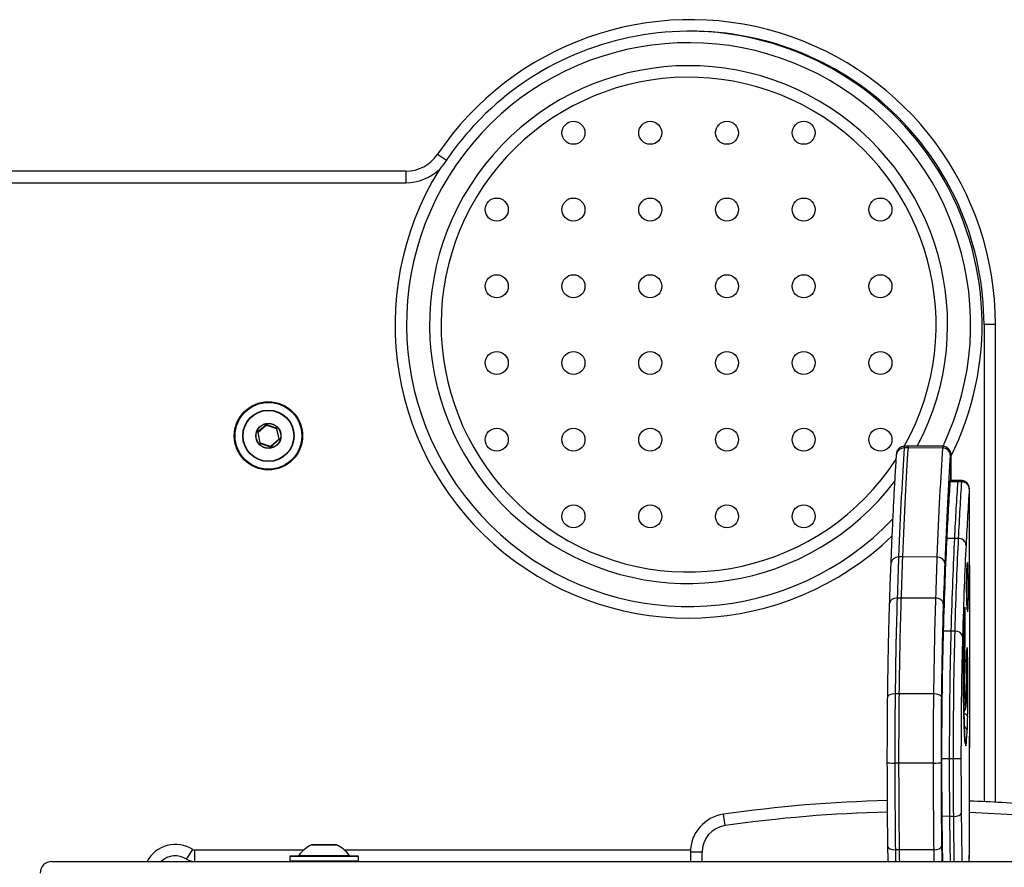
# Model space of a CAD drawing. Units: millimetres. Extents: x -2208 to 2151, y -2365 to 2534.
# Drawn here: x -492 to -235, y 683 to 904 of the extents above; entities that cross this region are included whole.
import ezdxf

# ---------------------------------------------------------------- set-up
doc = ezdxf.new("R2010")
doc.units = ezdxf.units.MM
doc.header["$LTSCALE"] = 50
doc.layers.add('SW_Toestellen', color=2, linetype='Continuous')

msp = doc.modelspace()

# ---------------------------------------------------------------- linework, layer by layer
at = {"layer": 'SW_Toestellen'}
for p, q in [((-383.09, 868.96), (-380.77, 867.4)), ((-391.38, 864.55), (-607.65, 864.55)), ((-391.38, 864.55), (-607.65, 864.55)), ((-391.38, 864.55), (-391.38, 861.55)), ((-607.65, 861.55), (-391.38, 861.55)), ((-237.65, 824.55), (-240.65, 824.55)), ((-240.65, 824.55), (-240.65, 700.17)), ((-237.65, 700.02), (-237.65, 824.55)), ((-237.65, 700.02), (-237.65, 824.55)), ((-427.85, 798.37), (-429.88, 796.55)), ((-429.81, 796.47), (-427.78, 798.3)), ((-427.78, 798.3), (-427.85, 798.37)), ((-427.68, 798.32), (-427.65, 798.41)), ((-427.68, 798.32), (-425.08, 797.47)), ((-425.05, 797.56), (-427.65, 798.41)), ((-429.85, 796.38), (-429.94, 796.36)), ((-429.94, 796.36), (-429.38, 793.68)), ((-429.81, 796.47), (-429.88, 796.55)), ((-429.28, 793.7), (-429.85, 796.38)), ((-425.08, 797.47), (-425.05, 797.56)), ((-425.01, 797.4), (-424.92, 797.42)), ((-425.01, 797.4), (-424.45, 794.72)), ((-424.35, 794.74), (-424.92, 797.42)), ((-429.28, 793.7), (-429.38, 793.68)), ((-429.22, 793.63), (-429.25, 793.53)), ((-429.25, 793.53), (-426.65, 792.68)), ((-426.62, 792.78), (-429.22, 793.63)), ((-424.48, 794.62), (-426.52, 792.8)), ((-426.45, 792.72), (-424.42, 794.55)), ((-424.42, 794.55), (-424.48, 794.62)), ((-424.45, 794.72), (-424.35, 794.74)), ((-426.62, 792.78), (-426.65, 792.68)), ((-426.52, 792.8), (-426.45, 792.72)), ((-260.46, 792.38), (-261.46, 792.38)), ((-260.39, 792.86), (-261.39, 792.86)), ((-251.46, 792.37), (-260.46, 792.38)), ((-251.4, 792.85), (-260.39, 792.86)), ((-247.53, 783.56), (-249.53, 783.57)), ((-247.49, 783.87), (-249.49, 783.87)), ((-246.53, 783.56), (-247.53, 783.56)), ((-246.49, 783.87), (-247.49, 783.87)), ((-248.37, 768.79), (-250.37, 768.79)), ((-247.37, 768.79), (-248.37, 768.79)), ((-261.91, 763.96), (-262.91, 763.96)), ((-252.91, 763.95), (-261.91, 763.96)), ((-262.29, 753.26), (-263.29, 753.26)), ((-253.3, 753.25), (-262.29, 753.26)), ((-249.29, 744.64), (-251.29, 744.64)), ((-248.29, 744.64), (-249.29, 744.64)), ((-262.81, 728.26), (-263.81, 728.26)), ((-253.81, 728.25), (-262.81, 728.26)), ((-249.71, 711.34), (-251.71, 711.34)), ((-248.72, 711.34), (-249.71, 711.34)), ((-262.91, 710.23), (-263.91, 710.23)), ((-253.91, 710.22), (-262.91, 710.23)), ((-308.14, 693.91), (-308.57, 696.88)), ((-249.64, 696.34), (-251.64, 696.35)), ((-248.64, 696.34), (-249.64, 696.34)), ((-409.38, 688.94), (-415.92, 688.94)), ((-415.88, 688.95), (-409.42, 688.95)), ((-448.53, 685.2), (-446.89, 687.71)), ((-446.35, 684.55), (-446.35, 687.55)), ((-417.97, 687.55), (-446.35, 687.55)), ((-403.75, 685.85), (-421.55, 685.85)), ((-421.55, 685.85), (-421.55, 684.75)), ((-421.35, 686.05), (-403.95, 686.05)), ((-419.27, 686.09), (-406.03, 686.09)), ((-317.13, 687.55), (-407.33, 687.55)), ((-403.75, 685.85), (-403.75, 684.75)), ((-317.15, 686.98), (-317.15, 684.55)), ((-314.15, 686.98), (-317.15, 686.98)), ((-317.15, 686.98), (-317.15, 684.55)), ((-314.15, 684.55), (-314.15, 686.98)), ((-262.75, 687.64), (-263.75, 687.65)), ((-253.76, 687.63), (-262.75, 687.64)), ((-483.65, 684.55), (-125.75, 684.55)), ((-421.55, 684.75), (-403.75, 684.75))]:
    msp.add_line(p, q, dxfattribs=at)
for centre, radius in [((-347.65, 874.55), 3), ((-327.65, 874.55), 3), ((-307.65, 874.55), 3), ((-287.65, 874.55), 3), ((-367.65, 854.55), 3), ((-347.65, 854.55), 3), ((-327.65, 854.55), 3), ((-307.65, 854.55), 3), ((-287.65, 854.55), 3), ((-267.65, 854.55), 3), ((-367.65, 834.55), 3), ((-347.65, 834.55), 3), ((-327.65, 834.55), 3), ((-307.65, 834.55), 3), ((-287.65, 834.55), 3), ((-267.65, 834.55), 3), ((-367.65, 814.55), 3), ((-347.65, 814.55), 3), ((-327.65, 814.55), 3), ((-307.65, 814.55), 3), ((-287.65, 814.55), 3), ((-267.65, 814.55), 3), ((-427.15, 795.55), 8.9), ((-427.15, 795.55), 8.7), ((-427.15, 795.55), 6.7), ((-427.15, 795.55), 6.62), ((-427.15, 795.55), 3.27), ((-427.15, 795.55), 3.23), ((-367.65, 794.55), 3), ((-347.65, 794.55), 3), ((-327.65, 794.55), 3), ((-307.65, 794.55), 3), ((-287.65, 794.55), 3), ((-267.65, 794.55), 3), ((-347.65, 774.55), 3), ((-327.65, 774.55), 3), ((-307.65, 774.55), 3), ((-287.65, 774.55), 3)]:
    msp.add_circle(centre, radius, dxfattribs=at)
for centre, radius, start, end in [((-317.15, 824.55), 79.5, 0, 146.0369), ((-317.15, 824.55), 79.5, 0, 146.0369), ((-317.15, 824.55), 76.5, 0, 90.1872), ((-317.65, 824.55), 76.5, 333.2556, 89.8128), ((-317.65, 824.55), 73.5, 334.451, 316.4511), ((-317.65, 824.55), 73.5, 334.451, 316.4511), ((-317.65, 824.55), 67.5, 331.9983, 322.8247), ((-317.65, 824.55), 67.5, 331.9983, 322.8247), ((-317.65, 824.55), 64.5, 330.5738, 327.0646), ((-391.38, 874.55), 10, 270, 326.0369), ((-391.38, 874.55), 10, 270, 326.0369), ((-317.65, 824.55), 76.5, 148.1169, 313.9241), ((-391.38, 874.55), 13, 270, 312.4409), ((-427.71, 798.22), 0.2, 71.8858, 131.8858), ((-427.71, 798.22), 0.1, 71.8858, 131.8858), ((-429.75, 796.4), 0.2, 131.8858, 191.8858), ((-429.75, 796.4), 0.1, 131.8858, 191.8858), ((-425.11, 797.37), 0.1, 11.8858, 71.8858), ((-425.11, 797.37), 0.2, 11.8858, 71.8858), ((-429.18, 793.72), 0.2, 191.8858, 251.8858), ((-429.18, 793.72), 0.1, 191.8858, 251.8858), ((-424.55, 794.7), 0.1, 311.8858, 11.8858), ((-424.55, 794.7), 0.2, 311.8858, 11.8858), ((-426.59, 792.87), 0.2, 251.8858, 311.8858), ((-426.59, 792.87), 0.1, 251.8858, 311.8858), ((-257.15, 338.05), 362.5, 91.3699, 98.1546), ((-257.15, 338.05), 362.5, 91.3699, 98.1546), ((-257.15, 338.05), 362.5, 85.2902, 87.9888), ((-257.15, 338.05), 362.5, 85.2902, 87.9888), ((-307.15, 686.98), 10, 98.1546, 180), ((-307.15, 686.98), 10, 98.1546, 180), ((-257.15, 338.05), 359.5, 91.378, 98.1546), ((-257.15, 338.05), 359.5, 85.889, 87.9735), ((-307.15, 686.98), 7, 98.1546, 180), ((-451.4, 680.8), 8.25, 56.9125, 152.9643), ((-411.94, 680.87), 9, 116.2361, 144.5098), ((-415.88, 688.85), 0.1, 90, 116.2361), ((-409.42, 688.85), 0.1, 63.7639, 90), ((-413.36, 680.87), 9, 35.4902, 63.7639), ((-451.4, 680.8), 5.25, 56.9125, 134.4153), ((-451.4, 680.8), 5.25, 56.9125, 134.4153), ((-446.35, 688.55), 4, 236.9125, 270), ((-446.35, 688.55), 4, 236.9125, 270), ((-446.35, 688.55), 1, 236.9125, 270), ((-421.35, 685.85), 0.2, 90, 180), ((-419.35, 686.15), 0.1, 270, 324.5098), ((-405.95, 686.15), 0.1, 215.4902, 270), ((-403.95, 685.85), 0.2, 0, 90), ((-483.65, 681.55), 3, 90, 180), ((-421.35, 684.75), 0.2, 180, 270), ((-403.95, 684.75), 0.2, 270, 0)]:
    msp.add_arc(centre, radius, start, end, dxfattribs=at)
for centre, major_axis, ratio, start_param, end_param in [((-261.44, 790.54), (-2, 0.14), 0.919898, 4.785036, 6.283185), ((-258.96, 566.13), (0.26, 245.85), 0.028464, 0.402025, 0.63571), ((-257.96, 566.13), (0.26, 245.85), 0.028464, 0.402025, 0.63571), ((-257.96, 566.13), (0.26, 245.85), 0.028464, 0.402025, 0.63571), ((-261.4, 786.86), (0.01, 6), 0.028464, 0, 0.402025), ((-260.4, 786.86), (0.01, 6), 0.028464, 0, 0.402025), ((-260.4, 786.86), (0.01, 6), 0.028464, 0, 0.402025), ((-248.97, 566.12), (-0.26, -245.85), 0.028464, 3.543617, 3.777303), ((-251.4, 786.85), (0.01, 6), 0.028464, 0, 0.402025), ((-251.44, 790.53), (2, -0.14), 0.919898, 0.072647, 1.643443), ((-246.97, 566.12), (0.26, 243.85), 0.028464, 0.402025, 0.63571), ((-249.4, 786.85), (0, 4), 0.028464, 4.984412, 6.68521), ((-251.29, 787.93), (2, 0.01), 0.268571, 6.253631, 6.283185), ((-251.99, 761.8), (-0.1, -97.25), 0.028464, 1.799828, 1.842819), ((-246.32, 504.23), (-0.33, -305.31), 0.028464, 3.557089, 3.664219), ((-249.49, 780.27), (0, 3.61), 0.028464, 0, 0.415497), ((-244.32, 504.23), (0.33, 305.31), 0.028464, 0.415497, 0.522626), ((-244.32, 504.23), (0.33, 305.31), 0.028464, 0.415497, 0.522626), ((-247.49, 780.27), (0, 3.61), 0.028464, 0, 0.415497), ((-247.49, 780.27), (0, 3.61), 0.028464, 0, 0.415497), ((-243.32, 504.23), (-0.33, -305.31), 0.028464, 3.557089, 3.664219), ((-246.49, 780.26), (0, 3.61), 0.028464, 0, 0.415497), ((-246.51, 781.73), (2, -0.13), 0.914545, 0.070429, 1.641226), ((-241.32, 504.23), (0.33, 303.31), 0.028464, 0.415497, 0.522626), ((-244.49, 780.26), (0, 1.61), 0.028464, 4.880379, 6.698682), ((-246.45, 780.53), (2, 0.01), 0.167134, 6.254311, 6.283185), ((-253.49, 726.98), (-0.34, -320.31), 0.028464, 1.611009, 1.738787), ((-248.42, 641.45), (-0.16, -146.95), 0.028464, 3.664219, 3.933924), ((-246.42, 641.45), (0.16, 146.95), 0.028464, 0.522626, 0.792331), ((-246.42, 641.45), (0.16, 146.95), 0.028464, 0.522626, 0.792331), ((-245.42, 641.45), (-0.16, -146.95), 0.028464, 3.664219, 3.933924), ((-247.35, 767.05), (2, -0.1), 0.86616, 0.056985, 1.627782), ((-243.42, 641.45), (0.16, 144.95), 0.028464, 0.522626, 0.792331), ((-262.87, 762.35), (-2, 0.08), 0.804324, 4.760311, 6.283185), ((-259.96, 616.34), (0.2, 183.45), 0.028464, 0.63571, 0.72828), ((-258.96, 616.34), (0.2, 183.45), 0.028464, 0.63571, 0.72828), ((-258.96, 616.34), (0.2, 183.45), 0.028464, 0.63571, 0.72828), ((-249.97, 616.33), (-0.2, -183.45), 0.028464, 3.777303, 3.869873), ((-252.88, 762.34), (2, -0.08), 0.804324, 0.047922, 1.618718), ((-247.97, 616.33), (0.19, 181.45), 0.028464, 0.63571, 0.72828), ((-244.96, 753.64), (0.01, 8.91), 0.028464, 6.148801, 7.145016), ((-246.91, 762.47), (1.96, 0.41), 0.990582, 5.711147, 6.073767), ((-244.97, 751.58), (0.01, 10.99), 0.028464, 5.454213, 6.148801), ((-245.04, 756.14), (-0.01, -5.08), 0.028464, 4.003424, 5.585075), ((-246.73, 759.01), (2, 0.05), 0.67536, 5.591569, 6.24458), ((-247.14, 759.44), (2, -0.05), 0.650785, 0, 0.037498), ((-244.84, 755.63), (0.01, 5), 0.028464, 3.712979, 5.454213), ((-263.26, 751.77), (-2, 0.07), 0.746018, 4.755145, 6.283185), ((-262.13, 705.43), (0.07, 64.09), 0.028464, 0.72828, 1.206498), ((-261.13, 705.43), (0.07, 64.09), 0.028464, 0.72828, 1.206498), ((-261.13, 705.43), (0.07, 64.09), 0.028464, 0.72828, 1.206498), ((-252.13, 705.42), (-0.07, -64.09), 0.028464, 3.869873, 4.348091), ((-253.26, 751.76), (2, -0.07), 0.746018, 0.042756, 1.613553), ((-246.76, 751.42), (2, -0.09), 0.840811, 0.052606, 0.658106), ((-247.13, 752.25), (2, 0.07), 0.765748, 6.238913, 6.283185), ((-244.92, 760.67), (-0.01, -11), 0.028464, 5.585075, 6.854572), ((-250.14, 705.42), (0.07, 62.09), 0.028464, 0.72828, 1.206498), ((-245.07, 724.22), (-0.04, -36.06), 0.028464, 3.939767, 4.2128), ((-245.68, 745.9), (0.01, 5), 0.028464, 4.554271, 7.08136), ((-247.77, 749.4), (2, -0.06), 0.697732, 0, 0.039745), ((-250.36, 711.3), (-0.05, -47.49), 0.028464, 3.933924, 4.711467), ((-248.36, 711.3), (0.05, 47.49), 0.028464, 0.792331, 1.569874), ((-248.36, 711.3), (0.05, 47.49), 0.028464, 0.792331, 1.569874), ((-247.36, 711.29), (-0.05, -47.49), 0.028464, 3.933924, 4.711467), ((-248.25, 743.24), (2, -0.06), 0.701903, 0.039973, 1.610769), ((-247.53, 745.12), (2, -0.01), 0.157396, 0.028827, 0.592557), ((-245.81, 746.64), (0.01, 9.68), 0.028464, 3.887315, 4.554271), ((-245.36, 711.29), (0.05, 45.49), 0.028464, 0.792331, 1.569874), ((-245.56, 733.95), (-0.02, -15.75), 0.028464, 4.2128, 5.274312), ((-247.63, 739.53), (2, -0.06), 0.734301, 0.041944, 0.613629), ((-247.95, 741.5), (2, -0.03), 0.47887, 0, 0.032429), ((-245.48, 733.72), (0.01, 7.91), 0.028464, 0.745722, 2.234324), ((-245.04, 735.38), (0.01, 5), 0.028464, 5.34311, 8.285528), ((-254.7, 725.28), (-0.39, -362.64), 0.028464, 1.458263, 1.611009), ((-246.37, 739.85), (2, 0), 0.040186, 6.254694, 6.283185), ((-246.92, 738.33), (2, 0.04), 0.589488, 5.776967, 6.247941), ((-245.28, 729.47), (0.02, 15.02), 0.028464, 4.216706, 5.34311), ((-247.17, 733.29), (2, 0.02), 0.418106, 6.251846, 6.283185), ((-245.32, 730.88), (-0.01, -5.76), 0.028464, 1.382297, 2.002342), ((-247.66, 728.86), (2, 0.04), 0.61565, 5.693902, 6.247057), ((-245.42, 735.38), (-0.01, -10.6), 0.028464, 5.375916, 6.29115), ((-245.31, 730.78), (-0.01, -5.22), 0.028464, 0.37766, 1.382297), ((-247.16, 729.8), (2, -0.01), 0.187309, 0, 0.028981), ((-263.76, 727.55), (-2, 0.02), 0.356149, 4.742855, 6.283185), ((-262.7, 713.19), (0.05, 42.3), 0.028464, 1.206498, 1.640924), ((-261.7, 713.19), (0.05, 42.3), 0.028464, 1.206498, 1.640924), ((-261.7, 713.19), (0.05, 42.3), 0.028464, 1.206498, 1.640924), ((-252.71, 713.18), (-0.05, -42.3), 0.028464, 4.348091, 4.782517), ((-253.76, 727.54), (2, -0.02), 0.356149, 0.030466, 1.601262), ((-250.71, 713.18), (0.04, 40.3), 0.028464, 1.206498, 1.640924), ((-247.95, 725.56), (2, 0.03), 0.532599, 6.249548, 6.283185), ((-245.36, 738.28), (-0.03, -23.88), 0.028464, 5.274312, 5.838649), ((-247.43, 724.78), (1.52, -1.3), 0.999833, 0, 0.709054), ((-245.41, 740.99), (-0.02, -16.21), 0.028464, 0.007965, 0.37766), ((-247.26, 725.93), (1.99, -0.15), 0.929154, 0, 0.07707), ((-246.91, 722.33), (2, -0.03), 0.47544, 0.03236, 1.051682), ((-245.14, 726.9), (0.01, 9.6), 0.028464, 3.612914, 4.216706), ((-247.03, 718.35), (2, -0.11), 0.890608, 0.062631, 0.964869), ((-247.68, 716.72), (2, 0.12), 0.902444, 6.217066, 6.283185), ((-245.4, 735.61), (-0.02, -20.92), 0.028464, 5.838649, 6.443848), ((-247.33, 714.96), (1.97, -0.35), 0.986721, 0.176157, 0.720886), ((-245.45, 749.73), (-0.04, -35.23), 0.028464, 0.160663, 0.471321), ((-250.65, 711.31), (-0.04, -37.31), 0.028464, 4.711467, 5.124982), ((-248.65, 711.31), (0.04, 37.31), 0.028464, 1.569874, 1.983389), ((-248.65, 711.31), (0.04, 37.31), 0.028464, 1.569874, 1.983389), ((-247.65, 711.3), (-0.04, -37.31), 0.028464, 4.711467, 5.124982), ((-248.66, 711.34), (2, 0), 0.000922, 0.028468, 1.599264), ((-245.65, 711.3), (0.04, 35.31), 0.028464, 1.569874, 1.983389), ((-263.85, 710.37), (-2, 0), 0.070042, 0, 1.542258), ((-262.21, 714.4), (0.06, 59.5), 0.028464, 1.640924, 2.037178), ((-261.21, 714.4), (0.06, 59.5), 0.028464, 1.640924, 2.037178), ((-261.21, 714.4), (0.06, 59.5), 0.028464, 1.640924, 2.037178), ((-253.85, 710.36), (2, 0), 0.070042, 4.683851, 6.254647), ((-252.22, 714.39), (-0.06, -59.5), 0.028464, 4.782517, 5.178771), ((-250.22, 714.38), (0.06, 57.5), 0.028464, 1.640924, 2.037178), ((-248.22, 748.1), (-0.14, -129.07), 0.028464, 5.124982, 5.227216), ((-246.22, 748.09), (0.14, 129.07), 0.028464, 1.983389, 2.085604), ((-246.22, 748.09), (0.14, 129.07), 0.028464, 1.983389, 2.085604), ((-248.59, 697.14), (2, 0.02), 0.400823, 4.681315, 6.252111), ((-245.22, 748.09), (-0.14, -129.07), 0.028464, 5.124982, 5.227187), ((-243.22, 748.09), (0.14, 127.07), 0.028464, 1.983389, 2.094501), ((-263.7, 688.54), (-2, -0.03), 0.449475, 0, 1.538927), ((-253.71, 688.53), (2, 0.03), 0.449475, 4.68052, 6.251316), ((-249.39, 728.66), (0.1, 89.25), 0.028464, 2.037178, 2.087801), ((-261.39, 728.68), (0.1, 91.25), 0.028464, 2.037178, 2.075545), ((-260.39, 728.67), (0.1, 91.25), 0.028464, 2.037178, 2.075532), ((-260.39, 728.67), (0.1, 91.25), 0.028464, 2.037178, 2.075532), ((-251.39, 728.67), (-0.1, -91.25), 0.028464, 5.178771, 5.217003)]:
    msp.add_ellipse(centre, major_axis=major_axis, ratio=ratio, start_param=start_param, end_param=end_param, dxfattribs=at)
for points, knots in [([(-317.65, 901.05), (-317.81, 901.05), (-317.97, 901.05), (-328.23, 900.95), (-338.2, 898.85), (-356.62, 890.98), (-364.91, 885.32), (-375.18, 874.9), (-378.15, 871.27), (-380.77, 867.4)], [-0.048328, -0.048328, -0.048328, -0.048328, 0, 0, 3.028152, 3.028152, 6.010814, 6.010814, 7.417944, 7.417944, 7.417944, 7.417944]), ([(-380.77, 867.4), (-381.34, 866.56), (-381.95, 865.75), (-382.6, 864.96), (-382.6, 864.96), (-382.61, 864.96)], [0.1382671, 0.1382671, 0.1382671, 0.1382671, 0.4474224, 0.4474224, 0.4491281, 0.4491281, 0.4491281, 0.4491281]), ([(-264.87, 762.43), (-264.78, 764.69), (-264.69, 766.87), (-264.51, 771.1), (-264.41, 773.14), (-264.22, 777.07), (-264.13, 778.96), (-263.93, 782.58), (-263.84, 784.31), (-263.64, 787.61), (-263.54, 789.19), (-263.43, 790.68)], [5.6365818, 5.6365818, 5.6365818, 5.6365818, 5.6833189, 5.6833189, 5.730056, 5.730056, 5.776793, 5.776793, 5.8235301, 5.8235301, 5.8702672, 5.8702672, 5.8702672, 5.8702672]), ([(-263.43, 790.68), (-263.43, 790.73), (-263.43, 790.78), (-263.42, 790.88), (-263.41, 790.93), (-263.4, 791.03), (-263.4, 791.08), (-263.38, 791.19), (-263.37, 791.24), (-263.34, 791.36), (-263.32, 791.44), (-263.22, 791.7), (-263.17, 791.85), (-262.91, 792.18), (-262.83, 792.27), (-262.63, 792.44), (-262.54, 792.51), (-262.24, 792.69), (-261.99, 792.79), (-261.61, 792.85), (-261.5, 792.86), (-261.39, 792.86)], [5.8702672, 5.8702672, 5.8702672, 5.8702672, 5.9506721, 5.9506721, 6.031077, 6.031077, 6.1114819, 6.1114819, 6.1516844, 6.1516844, 6.2008291, 6.2008291, 6.2360252, 6.2360252, 6.2473497, 6.2473497, 6.2553188, 6.2553188, 6.2676486, 6.2676486, 6.2722917, 6.2722917, 6.2722917, 6.2722917]), ([(-251.4, 792.85), (-251.18, 792.85), (-250.97, 792.81), (-250.58, 792.69), (-250.41, 792.6), (-250.1, 792.39), (-249.98, 792.27), (-249.75, 792.01), (-249.68, 791.89), (-249.55, 791.65), (-249.52, 791.55), (-249.46, 791.39), (-249.45, 791.33), (-249.42, 791.21), (-249.41, 791.16), (-249.39, 791.03), (-249.38, 790.97), (-249.36, 790.75), (-249.35, 790.59), (-249.33, 790.2), (-249.33, 789.97), (-249.31, 789.46), (-249.31, 789.18), (-249.3, 788.58), (-249.29, 788.26), (-249.29, 787.94)], [6.272292, 6.272292, 6.272292, 6.272292, 6.281415, 6.281415, 6.29147, 6.29147, 6.304675, 6.304675, 6.324903, 6.324903, 6.356235, 6.356235, 6.392924, 6.392924, 6.442083, 6.442083, 6.543595, 6.543595, 6.80335, 6.80335, 7.063105, 7.063105, 7.32286, 7.32286, 7.571065, 7.571065, 7.571065, 7.571065]), ([(-249.29, 787.94), (-249.29, 787.06), (-249.28, 786.18), (-249.27, 784.82), (-249.27, 784.35), (-249.27, 783.87)], [1.28788006, 1.28788006, 1.28788006, 1.28788006, 1.3160507, 1.3160507, 1.33101142, 1.33101142, 1.33101142, 1.33101142]), ([(-244.45, 780.54), (-244.45, 780.69), (-244.45, 780.84), (-244.45, 781.13), (-244.45, 781.26), (-244.46, 781.5), (-244.46, 781.61), (-244.47, 781.81), (-244.47, 781.89), (-244.49, 782.05), (-244.49, 782.1), (-244.52, 782.25), (-244.53, 782.32), (-244.6, 782.52), (-244.62, 782.6), (-244.71, 782.8), (-244.77, 782.91), (-244.94, 783.15), (-245.03, 783.25), (-245.23, 783.43), (-245.32, 783.5), (-245.63, 783.69), (-245.87, 783.79), (-246.26, 783.86), (-246.37, 783.87), (-246.49, 783.87)], [4.891273, 4.891273, 4.891273, 4.891273, 5.171834, 5.171834, 5.452395, 5.452395, 5.732956, 5.732956, 6.013518, 6.013518, 6.135092, 6.135092, 6.203838, 6.203838, 6.233308, 6.233308, 6.255888, 6.255888, 6.268477, 6.268477, 6.276696, 6.276696, 6.289196, 6.289196, 6.294079, 6.294079, 6.294079, 6.294079]), ([(-244.37, 739.85), (-244.37, 742.58), (-244.37, 745.31), (-244.37, 750.75), (-244.38, 753.47), (-244.39, 758.91), (-244.39, 761.62), (-244.4, 767.04), (-244.41, 769.75), (-244.43, 775.15), (-244.44, 777.85), (-244.45, 780.54)], [4.7634955, 4.7634955, 4.7634955, 4.7634955, 4.789051, 4.789051, 4.8146064, 4.8146064, 4.8401619, 4.8401619, 4.8657174, 4.8657174, 4.8912729, 4.8912729, 4.8912729, 4.8912729]), ([(-265.26, 751.83), (-265.23, 752.58), (-265.21, 753.32), (-265.16, 754.78), (-265.13, 755.5), (-265.08, 756.93), (-265.06, 757.64), (-265, 759.03), (-264.98, 759.72), (-264.93, 761.09), (-264.9, 761.76), (-264.87, 762.43)], [5.54401181, 5.54401181, 5.54401181, 5.54401181, 5.56252581, 5.56252581, 5.58103981, 5.58103981, 5.5995538, 5.5995538, 5.6180678, 5.6180678, 5.6365818, 5.6365818, 5.6365818, 5.6365818]), ([(-245.14, 759.39), (-245.13, 759.78), (-245.12, 760.13), (-245.1, 760.76), (-245.09, 761.05), (-245.06, 761.53), (-245.05, 761.72), (-245.03, 762), (-245.02, 762.1), (-245.02, 762.1)], [5.4104607, 5.4104607, 5.4104607, 5.4104607, 5.5828269, 5.5828269, 5.7551931, 5.7551931, 5.9275593, 5.9275593, 6.087819, 6.087819, 6.087819, 6.087819]), ([(-245.13, 752.31), (-245.14, 752.63), (-245.15, 753), (-245.17, 753.86), (-245.17, 754.34), (-245.18, 755.35), (-245.18, 755.88), (-245.18, 756.94), (-245.17, 757.46), (-245.16, 758.45), (-245.15, 758.9), (-245.14, 759.34), (-245.14, 759.36), (-245.14, 759.39)], [3.828809, 3.828809, 3.828809, 3.828809, 4.128353, 4.128353, 4.440604, 4.440604, 4.756369, 4.756369, 5.072699, 5.072699, 5.3877, 5.3877, 5.410461, 5.410461, 5.410461, 5.410461]), ([(-245.01, 750.16), (-245.01, 750.16), (-245.01, 750.16), (-245.02, 750.17), (-245.03, 750.24), (-245.05, 750.47), (-245.06, 750.64), (-245.08, 751.04), (-245.09, 751.28), (-245.12, 751.79), (-245.13, 752.04), (-245.13, 752.31)], [3.3022386, 3.3022386, 3.3022386, 3.3022386, 3.311533, 3.311533, 3.4306462, 3.4306462, 3.5702682, 3.5702682, 3.7098902, 3.7098902, 3.828809, 3.828809, 3.828809, 3.828809]), ([(-265.76, 727.58), (-265.74, 729.43), (-265.71, 731.24), (-265.66, 734.8), (-265.63, 736.53), (-265.56, 739.9), (-265.53, 741.53), (-265.46, 744.69), (-265.42, 746.21), (-265.34, 749.12), (-265.3, 750.51), (-265.26, 751.83)], [5.0657938, 5.0657938, 5.0657938, 5.0657938, 5.1614374, 5.1614374, 5.257081, 5.257081, 5.3527246, 5.3527246, 5.4483682, 5.4483682, 5.5440118, 5.5440118, 5.5440118, 5.5440118]), ([(-245.95, 741.47), (-245.94, 742.04), (-245.93, 742.61), (-245.91, 743.72), (-245.9, 744.27), (-245.87, 745.34), (-245.86, 745.87), (-245.84, 746.9), (-245.83, 747.41), (-245.8, 748.39), (-245.79, 748.87), (-245.77, 749.34)], [5.201084, 5.201084, 5.201084, 5.201084, 5.2556906, 5.2556906, 5.3102973, 5.3102973, 5.3649039, 5.3649039, 5.4195106, 5.4195106, 5.4741172, 5.4741172, 5.4741172, 5.4741172]), ([(-245.77, 749.34), (-245.77, 749.52), (-245.76, 749.69), (-245.75, 749.99), (-245.74, 750.12), (-245.73, 750.34), (-245.73, 750.43), (-245.72, 750.51), (-245.72, 750.53), (-245.72, 750.53), (-245.72, 750.53), (-245.72, 750.53)], [5.4741172, 5.4741172, 5.4741172, 5.4741172, 5.6337521, 5.6337521, 5.793387, 5.793387, 5.9530219, 5.9530219, 6.0328394, 6.0328394, 6.0471451, 6.0471451, 6.0471451, 6.0471451]), ([(-245.95, 725.59), (-245.97, 726.53), (-245.98, 727.53), (-246, 729.62), (-246.01, 730.7), (-246.01, 732.9), (-246.01, 734.02), (-246, 736.24), (-246, 737.33), (-245.98, 739.46), (-245.96, 740.49), (-245.95, 741.47)], [4.139572, 4.139572, 4.139572, 4.139572, 4.351875, 4.351875, 4.564177, 4.564177, 4.776479, 4.776479, 4.988782, 4.988782, 5.201084, 5.201084, 5.201084, 5.201084]), ([(-245.17, 733.32), (-245.18, 733.79), (-245.18, 734.29), (-245.18, 735.32), (-245.18, 735.85), (-245.18, 736.87), (-245.17, 737.36), (-245.15, 738.26), (-245.14, 738.66), (-245.12, 739.33), (-245.11, 739.6), (-245.1, 739.86), (-245.09, 739.92), (-245.08, 739.99), (-245.08, 740.01), (-245.08, 740.01)], [4.269949, 4.269949, 4.269949, 4.269949, 4.584265, 4.584265, 4.900499, 4.900499, 5.216485, 5.216485, 5.52967, 5.52967, 5.832165, 5.832165, 5.957715, 5.957715, 6.047145, 6.047145, 6.047145, 6.047145]), ([(-244.48, 684.55), (-244.47, 688.2), (-244.45, 691.85), (-244.43, 699.19), (-244.42, 702.88), (-244.4, 710.27), (-244.39, 713.97), (-244.38, 721.36), (-244.37, 725.06), (-244.37, 732.46), (-244.37, 736.16), (-244.37, 739.85)], [4.6107673, 4.6107673, 4.6107673, 4.6107673, 4.6411261, 4.6411261, 4.6717184, 4.6717184, 4.7023108, 4.7023108, 4.7329031, 4.7329031, 4.7634955, 4.7634955, 4.7634955, 4.7634955]), ([(-245.16, 729.79), (-245.16, 730.03), (-245.16, 730.27), (-245.16, 730.75), (-245.16, 730.99), (-245.16, 731.47), (-245.16, 731.71), (-245.16, 732.18), (-245.16, 732.41), (-245.17, 732.87), (-245.17, 733.1), (-245.17, 733.32)], [4.5347829, 4.5347829, 4.5347829, 4.5347829, 4.658792, 4.658792, 4.7828012, 4.7828012, 4.9068104, 4.9068104, 5.0308195, 5.0308195, 5.1548287, 5.1548287, 5.1548287, 5.1548287]), ([(-245.26, 725.78), (-245.25, 725.94), (-245.24, 726.11), (-245.22, 726.52), (-245.22, 726.75), (-245.2, 727.26), (-245.19, 727.54), (-245.18, 728.13), (-245.18, 728.44), (-245.17, 729.1), (-245.17, 729.44), (-245.16, 729.79)], [3.530146, 3.530146, 3.530146, 3.530146, 3.731073, 3.731073, 3.932001, 3.932001, 4.132928, 4.132928, 4.333856, 4.333856, 4.534783, 4.534783, 4.534783, 4.534783]), ([(-265.85, 710.37), (-265.85, 711.53), (-265.85, 712.7), (-265.85, 715.04), (-265.84, 716.21), (-265.83, 718.53), (-265.83, 719.69), (-265.81, 721.99), (-265.8, 723.12), (-265.78, 725.37), (-265.77, 726.48), (-265.76, 727.58)], [4.6313676, 4.6313676, 4.6313676, 4.6313676, 4.7182529, 4.7182529, 4.8051381, 4.8051381, 4.8920233, 4.8920233, 4.9789086, 4.9789086, 5.0657938, 5.0657938, 5.0657938, 5.0657938]), ([(-245.68, 716.84), (-245.7, 717.22), (-245.72, 717.64), (-245.77, 718.58), (-245.79, 719.09), (-245.82, 720.19), (-245.84, 720.78), (-245.88, 722.04), (-245.89, 722.71), (-245.92, 724.11), (-245.94, 724.84), (-245.95, 725.59)], [3.5752357, 3.5752357, 3.5752357, 3.5752357, 3.6881031, 3.6881031, 3.8009704, 3.8009704, 3.9138377, 3.9138377, 4.0267051, 4.0267051, 4.1395724, 4.1395724, 4.1395724, 4.1395724]), ([(-245.91, 723.47), (-245.81, 723.58), (-245.75, 723.68), (-245.63, 723.87), (-245.59, 723.96), (-245.51, 724.14), (-245.49, 724.22), (-245.42, 724.44), (-245.4, 724.55), (-245.37, 724.76), (-245.35, 724.87), (-245.32, 725.11), (-245.31, 725.24), (-245.29, 725.5), (-245.27, 725.64), (-245.26, 725.78)], [3.1850672, 3.1850672, 3.1850672, 3.1850672, 3.199114, 3.199114, 3.2190548, 3.2190548, 3.2485653, 3.2485653, 3.3139767, 3.3139767, 3.3879157, 3.3879157, 3.4618547, 3.4618547, 3.530146, 3.530146, 3.530146, 3.530146]), ([(-245.55, 715.29), (-245.55, 715.29), (-245.55, 715.29), (-245.55, 715.3), (-245.56, 715.37), (-245.59, 715.6), (-245.6, 715.74), (-245.63, 716.1), (-245.65, 716.31), (-245.67, 716.64), (-245.67, 716.74), (-245.68, 716.84)], [3.2678729, 3.2678729, 3.2678729, 3.2678729, 3.2726562, 3.2726562, 3.3615636, 3.3615636, 3.4504709, 3.4504709, 3.5393782, 3.5393782, 3.5752357, 3.5752357, 3.5752357, 3.5752357]), ([(-265.7, 688.52), (-265.72, 689.88), (-265.74, 691.26), (-265.77, 694.08), (-265.78, 695.51), (-265.8, 698.41), (-265.81, 699.88), (-265.83, 702.84), (-265.83, 704.33), (-265.84, 707.34), (-265.85, 708.85), (-265.85, 710.37)], [4.2351138, 4.2351138, 4.2351138, 4.2351138, 4.3143646, 4.3143646, 4.3936153, 4.3936153, 4.4728661, 4.4728661, 4.5521169, 4.5521169, 4.6313676, 4.6313676, 4.6313676, 4.6313676])]:
    msp.add_open_spline(points, degree=3, knots=knots, dxfattribs=at)
for points in [[(-317.4, 901.05), (-317.48, 901.05), (-317.57, 901.05), (-317.65, 901.05)], [(-265.65, 684.55), (-265.66, 685.85), (-265.68, 687.18), (-265.7, 688.52)]]:
    msp.add_open_spline(points, degree=3, dxfattribs=at)

doc.saveas('drawing.dxf')
